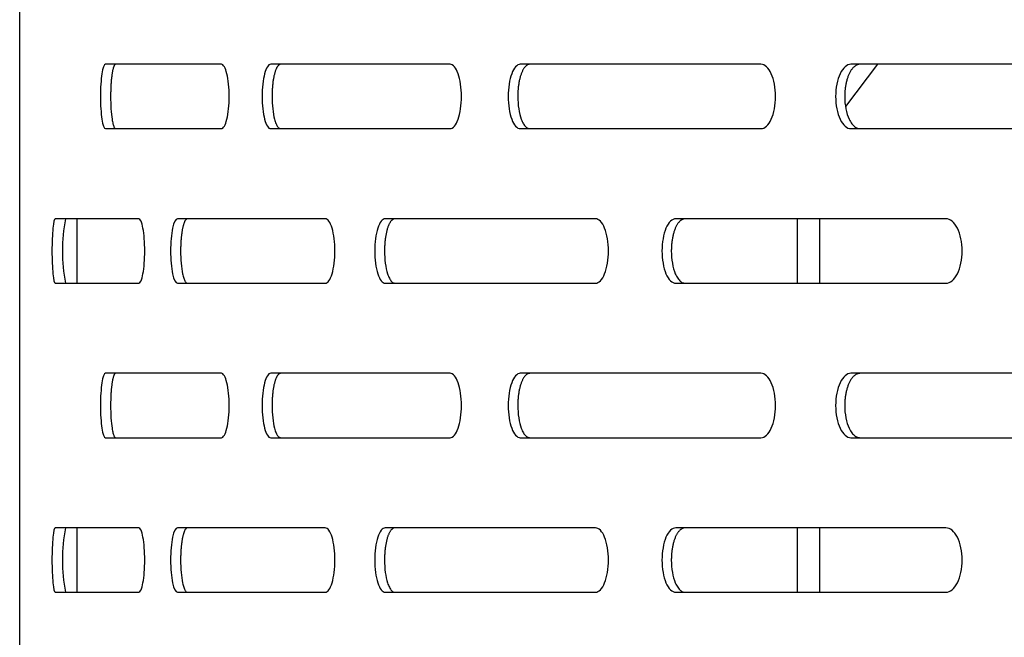
# Model space of a CAD drawing. Units: millimetres. Extents: x 0 to 8297, y 0 to 6768.
# Drawn here: x 4567 to 4644, y 3353 to 3401 of the extents above; entities that cross this region are included whole.
import ezdxf

# ---------------------------------------------------------------- set-up
doc = ezdxf.new("R2010")
doc.units = ezdxf.units.MM
for name, color, linetype in [('Default', 7, 'Continuous'), ('TIOM-20S-기계실커버_전', 7, 'Continuous'), ('TIOM-48R-베이스', 7, 'Continuous'), ('TIOM-48R-베이스커버', 7, 'Continuous'), ('기계받침대-380-D-TIOM', 7, 'Continuous')]:
    doc.layers.add(name, color=color, linetype=linetype)

# ---------------------------------------------------------------- blocks, each defined once
blk = doc.blocks.new('SE2')
at = {"layer": 'TIOM-20S-기계실커버_전', "color": 7, "linetype": 'Continuous'}
blk.add_line((-2385.14, 3008.012), (-2385.14, 3377.992), dxfattribs=at)
at = {"layer": 'TIOM-48R-베이스', "color": 7, "linetype": 'Continuous'}
for p, q in [((-2380.665, 3215.612), (-2380.665, 3220.612)), ((-2380.665, 3191.612), (-2380.665, 3196.612))]:
    blk.add_line(p, q, dxfattribs=at)
at = {"layer": 'TIOM-48R-베이스커버', "color": 7, "linetype": 'Continuous'}
for p, q in [((-2385.139, 3007.612), (-2385.139, 3473.112)), ((-2369.477, 3232.612), (-2378.479, 3232.612)), ((-2351.712, 3232.612), (-2365.647, 3232.612)), ((-2327.573, 3232.612), (-2346.264, 3232.612)), ((-2297.372, 3232.612), (-2320.578, 3232.612)), ((-2378.479, 3227.612), (-2369.477, 3227.612)), ((-2365.647, 3227.612), (-2351.712, 3227.612)), ((-2346.264, 3227.612), (-2327.573, 3227.612)), ((-2320.578, 3227.612), (-2297.372, 3227.612)), ((-2375.896, 3220.612), (-2382.383, 3220.612)), ((-2361.407, 3220.612), (-2372.894, 3220.612)), ((-2340.422, 3220.612), (-2356.761, 3220.612)), ((-2313.208, 3220.612), (-2334.19, 3220.612)), ((-2382.383, 3215.612), (-2375.896, 3215.612)), ((-2372.894, 3215.612), (-2361.407, 3215.612)), ((-2356.761, 3215.612), (-2340.422, 3215.612)), ((-2334.19, 3215.612), (-2313.208, 3215.612)), ((-2369.477, 3208.612), (-2378.479, 3208.612)), ((-2351.712, 3208.612), (-2365.647, 3208.612)), ((-2327.573, 3208.612), (-2346.264, 3208.612)), ((-2297.372, 3208.612), (-2320.578, 3208.612)), ((-2378.479, 3203.612), (-2369.477, 3203.612)), ((-2365.647, 3203.612), (-2351.712, 3203.612)), ((-2346.264, 3203.612), (-2327.573, 3203.612)), ((-2320.578, 3203.612), (-2297.372, 3203.612)), ((-2375.896, 3196.612), (-2382.383, 3196.612)), ((-2361.407, 3196.612), (-2372.894, 3196.612)), ((-2340.422, 3196.612), (-2356.761, 3196.612)), ((-2313.208, 3196.612), (-2334.19, 3196.612)), ((-2382.383, 3191.612), (-2375.896, 3191.612)), ((-2372.894, 3191.612), (-2361.407, 3191.612)), ((-2356.761, 3191.612), (-2340.422, 3191.612)), ((-2334.19, 3191.612), (-2313.208, 3191.612))]:
    blk.add_line(p, q, dxfattribs=at)
for centre in [(-2368.314, 3218.112), (-2368.314, 3194.112)]:
    blk.add_arc(centre, 13.507, 169.33347, 190.66653, dxfattribs=at)
for points, knots in [([(-2378.479, 3232.612), (-2378.583, 3232.612), (-2378.684, 3232.343), (-2378.827, 3231.417), (-2378.869, 3230.766), (-2378.869, 3229.457), (-2378.827, 3228.807), (-2378.684, 3227.881), (-2378.583, 3227.612), (-2378.479, 3227.612)], [0, 0, 0, 0, 0.25, 0.25, 0.5, 0.5, 0.75, 0.75, 1, 1, 1, 1]), ([(-2377.689, 3232.612), (-2377.697, 3232.611), (-2377.713, 3232.609), (-2377.737, 3232.595), (-2377.76, 3232.571), (-2377.783, 3232.539), (-2377.806, 3232.498), (-2377.828, 3232.449), (-2377.85, 3232.391), (-2377.871, 3232.325), (-2377.892, 3232.251), (-2377.912, 3232.17), (-2377.93, 3232.081), (-2377.949, 3231.984), (-2377.966, 3231.881), (-2377.982, 3231.771), (-2377.996, 3231.654), (-2378.01, 3231.532), (-2378.023, 3231.405), (-2378.034, 3231.274), (-2378.044, 3231.138), (-2378.053, 3230.998), (-2378.061, 3230.855), (-2378.067, 3230.71), (-2378.072, 3230.562), (-2378.076, 3230.413), (-2378.078, 3230.263), (-2378.08, 3229.837), (-2378.058, 3229.132), (-2377.993, 3228.494), (-2377.934, 3228.154), (-2377.898, 3227.992), (-2377.86, 3227.857), (-2377.819, 3227.749), (-2377.777, 3227.672), (-2377.733, 3227.621), (-2377.704, 3227.615), (-2377.689, 3227.612)], [0, 0, 0, 0, 0.019262, 0.038517, 0.057772, 0.077029, 0.096291, 0.115557, 0.134823, 0.154089, 0.173352, 0.192611, 0.211867, 0.231125, 0.25039, 0.269655, 0.288913, 0.308171, 0.327433, 0.346699, 0.365968, 0.385239, 0.404509, 0.423776, 0.443038, 0.462298, 0.481559, 0.500827, 0.62527, 0.749704, 0.785461, 0.821211, 0.856973, 0.892741, 0.928501, 0.964247, 1, 1, 1, 1]), ([(-2369.477, 3227.612), (-2369.319, 3227.612), (-2369.161, 3227.881), (-2368.934, 3228.807), (-2368.867, 3229.457), (-2368.867, 3230.766), (-2368.934, 3231.417), (-2369.161, 3232.343), (-2369.319, 3232.612), (-2369.477, 3232.612)], [0, 0, 0, 0, 0.25, 0.25, 0.5, 0.5, 0.75, 0.75, 1, 1, 1, 1]), ([(-2365.647, 3232.612), (-2365.823, 3232.612), (-2365.997, 3232.343), (-2366.243, 3231.417), (-2366.314, 3230.766), (-2366.314, 3229.457), (-2366.243, 3228.807), (-2365.997, 3227.881), (-2365.823, 3227.612), (-2365.647, 3227.612)], [0, 0, 0, 0, 0.25, 0.25, 0.5, 0.5, 0.75, 0.75, 1, 1, 1, 1]), ([(-2364.877, 3232.612), (-2364.89, 3232.611), (-2364.917, 3232.609), (-2364.957, 3232.595), (-2364.997, 3232.571), (-2365.037, 3232.539), (-2365.076, 3232.498), (-2365.114, 3232.449), (-2365.151, 3232.391), (-2365.187, 3232.325), (-2365.222, 3232.251), (-2365.256, 3232.17), (-2365.289, 3232.081), (-2365.32, 3231.984), (-2365.349, 3231.881), (-2365.376, 3231.771), (-2365.402, 3231.654), (-2365.425, 3231.532), (-2365.447, 3231.405), (-2365.467, 3231.274), (-2365.484, 3231.138), (-2365.499, 3230.998), (-2365.512, 3230.855), (-2365.523, 3230.71), (-2365.532, 3230.562), (-2365.538, 3230.413), (-2365.542, 3230.263), (-2365.545, 3229.837), (-2365.507, 3229.132), (-2365.396, 3228.494), (-2365.294, 3228.154), (-2365.233, 3227.992), (-2365.167, 3227.857), (-2365.098, 3227.749), (-2365.026, 3227.672), (-2364.952, 3227.621), (-2364.902, 3227.615), (-2364.877, 3227.612)], [0, 0, 0, 0, 0.019262, 0.038517, 0.057772, 0.077029, 0.096291, 0.115557, 0.134823, 0.154089, 0.173352, 0.192611, 0.211867, 0.231125, 0.25039, 0.269655, 0.288913, 0.308171, 0.327433, 0.346699, 0.365968, 0.385239, 0.404509, 0.423776, 0.443038, 0.462298, 0.481559, 0.500827, 0.62527, 0.749704, 0.785461, 0.821211, 0.856973, 0.892741, 0.928501, 0.964247, 1, 1, 1, 1]), ([(-2351.712, 3227.612), (-2351.483, 3227.612), (-2351.254, 3227.881), (-2350.927, 3228.807), (-2350.831, 3229.457), (-2350.831, 3230.766), (-2350.927, 3231.417), (-2351.254, 3232.343), (-2351.483, 3232.612), (-2351.712, 3232.612)], [0, 0, 0, 0, 0.25, 0.25, 0.5, 0.5, 0.75, 0.75, 1, 1, 1, 1]), ([(-2346.264, 3232.612), (-2346.51, 3232.612), (-2346.754, 3232.343), (-2347.099, 3231.417), (-2347.199, 3230.766), (-2347.199, 3229.457), (-2347.099, 3228.807), (-2346.754, 3227.881), (-2346.51, 3227.612), (-2346.264, 3227.612)], [0, 0, 0, 0, 0.25, 0.25, 0.5, 0.5, 0.75, 0.75, 1, 1, 1, 1]), ([(-2345.523, 3232.612), (-2345.541, 3232.611), (-2345.579, 3232.609), (-2345.636, 3232.595), (-2345.692, 3232.571), (-2345.747, 3232.539), (-2345.801, 3232.498), (-2345.855, 3232.449), (-2345.907, 3232.391), (-2345.958, 3232.325), (-2346.007, 3232.251), (-2346.055, 3232.17), (-2346.1, 3232.081), (-2346.144, 3231.984), (-2346.185, 3231.881), (-2346.223, 3231.771), (-2346.259, 3231.654), (-2346.292, 3231.532), (-2346.322, 3231.405), (-2346.35, 3231.274), (-2346.374, 3231.138), (-2346.396, 3230.998), (-2346.414, 3230.855), (-2346.43, 3230.71), (-2346.441, 3230.562), (-2346.45, 3230.413), (-2346.455, 3230.263), (-2346.46, 3229.837), (-2346.407, 3229.132), (-2346.25, 3228.494), (-2346.107, 3228.154), (-2346.022, 3227.992), (-2345.93, 3227.857), (-2345.833, 3227.749), (-2345.732, 3227.672), (-2345.628, 3227.621), (-2345.558, 3227.615), (-2345.523, 3227.612)], [0, 0, 0, 0, 0.019262, 0.038517, 0.057772, 0.077029, 0.096291, 0.115557, 0.134823, 0.154089, 0.173352, 0.192611, 0.211867, 0.231125, 0.25039, 0.269655, 0.288913, 0.308171, 0.327433, 0.346699, 0.365968, 0.385239, 0.404509, 0.423776, 0.443038, 0.462298, 0.481559, 0.500827, 0.62527, 0.749704, 0.785461, 0.821211, 0.856973, 0.892741, 0.928501, 0.964247, 1, 1, 1, 1]), ([(-2327.573, 3227.612), (-2327.276, 3227.612), (-2326.98, 3227.881), (-2326.557, 3228.807), (-2326.434, 3229.457), (-2326.434, 3230.766), (-2326.557, 3231.417), (-2326.98, 3232.343), (-2327.276, 3232.612), (-2327.573, 3232.612)], [0, 0, 0, 0, 0.25, 0.25, 0.5, 0.5, 0.75, 0.75, 1, 1, 1, 1]), ([(-2320.578, 3232.612), (-2320.891, 3232.612), (-2321.201, 3232.343), (-2321.642, 3231.417), (-2321.77, 3230.766), (-2321.77, 3229.457), (-2321.642, 3228.807), (-2321.201, 3227.881), (-2320.891, 3227.612), (-2320.578, 3227.612)], [0, 0, 0, 0, 0.25, 0.25, 0.5, 0.5, 0.75, 0.75, 1, 1, 1, 1]), ([(-2319.875, 3232.612), (-2319.899, 3232.611), (-2319.947, 3232.609), (-2320.019, 3232.595), (-2320.09, 3232.571), (-2320.161, 3232.539), (-2320.23, 3232.498), (-2320.298, 3232.449), (-2320.365, 3232.391), (-2320.43, 3232.325), (-2320.492, 3232.251), (-2320.553, 3232.17), (-2320.611, 3232.081), (-2320.666, 3231.984), (-2320.718, 3231.881), (-2320.768, 3231.771), (-2320.813, 3231.654), (-2320.856, 3231.532), (-2320.894, 3231.405), (-2320.929, 3231.274), (-2320.961, 3231.138), (-2320.988, 3230.998), (-2321.012, 3230.855), (-2321.031, 3230.71), (-2321.046, 3230.562), (-2321.057, 3230.413), (-2321.064, 3230.263), (-2321.07, 3229.837), (-2321.002, 3229.132), (-2320.802, 3228.494), (-2320.62, 3228.154), (-2320.511, 3227.992), (-2320.394, 3227.857), (-2320.27, 3227.749), (-2320.141, 3227.672), (-2320.009, 3227.621), (-2319.92, 3227.615), (-2319.875, 3227.612)], [0, 0, 0, 0, 0.019262, 0.038517, 0.057772, 0.077029, 0.096291, 0.115557, 0.134823, 0.154089, 0.173352, 0.192611, 0.211867, 0.231125, 0.25039, 0.269655, 0.288913, 0.308171, 0.327433, 0.346699, 0.365968, 0.385239, 0.404509, 0.423776, 0.443038, 0.462298, 0.481559, 0.500827, 0.62527, 0.749704, 0.785461, 0.821211, 0.856973, 0.892741, 0.928501, 0.964247, 1, 1, 1, 1]), ([(-2382.383, 3220.612), (-2382.45, 3220.612), (-2382.515, 3220.343), (-2382.606, 3219.417), (-2382.632, 3218.766), (-2382.632, 3217.457), (-2382.606, 3216.807), (-2382.515, 3215.881), (-2382.45, 3215.612), (-2382.383, 3215.612)], [0, 0, 0, 0, 0.25, 0.25, 0.5, 0.5, 0.75, 0.75, 1, 1, 1, 1]), ([(-2375.896, 3215.612), (-2375.774, 3215.612), (-2375.651, 3215.881), (-2375.476, 3216.807), (-2375.424, 3217.457), (-2375.424, 3218.766), (-2375.476, 3219.417), (-2375.651, 3220.343), (-2375.774, 3220.612), (-2375.896, 3220.612)], [0, 0, 0, 0, 0.25, 0.25, 0.5, 0.5, 0.75, 0.75, 1, 1, 1, 1]), ([(-2372.894, 3220.612), (-2373.034, 3220.612), (-2373.172, 3220.343), (-2373.367, 3219.417), (-2373.423, 3218.766), (-2373.423, 3217.457), (-2373.367, 3216.807), (-2373.172, 3215.881), (-2373.034, 3215.612), (-2372.894, 3215.612)], [0, 0, 0, 0, 0.25, 0.25, 0.5, 0.5, 0.75, 0.75, 1, 1, 1, 1]), ([(-2372.113, 3220.612), (-2372.124, 3220.611), (-2372.145, 3220.609), (-2372.177, 3220.595), (-2372.209, 3220.571), (-2372.24, 3220.539), (-2372.271, 3220.498), (-2372.301, 3220.449), (-2372.331, 3220.391), (-2372.36, 3220.325), (-2372.388, 3220.251), (-2372.414, 3220.17), (-2372.44, 3220.081), (-2372.465, 3219.984), (-2372.488, 3219.881), (-2372.51, 3219.771), (-2372.53, 3219.654), (-2372.548, 3219.532), (-2372.566, 3219.405), (-2372.581, 3219.274), (-2372.595, 3219.138), (-2372.607, 3218.998), (-2372.617, 3218.855), (-2372.626, 3218.71), (-2372.633, 3218.562), (-2372.638, 3218.413), (-2372.64, 3218.263), (-2372.643, 3217.837), (-2372.613, 3217.132), (-2372.525, 3216.494), (-2372.444, 3216.154), (-2372.396, 3215.992), (-2372.344, 3215.857), (-2372.289, 3215.749), (-2372.231, 3215.672), (-2372.173, 3215.621), (-2372.133, 3215.615), (-2372.113, 3215.612)], [0, 0, 0, 0, 0.019262, 0.038517, 0.057772, 0.077029, 0.096291, 0.115557, 0.134823, 0.154089, 0.173352, 0.192611, 0.211867, 0.231125, 0.25039, 0.269655, 0.288913, 0.308171, 0.327433, 0.346699, 0.365968, 0.385239, 0.404509, 0.423776, 0.443038, 0.462298, 0.481559, 0.500827, 0.62527, 0.749704, 0.785461, 0.821211, 0.856973, 0.892741, 0.928501, 0.964247, 1, 1, 1, 1]), ([(-2361.407, 3215.612), (-2361.213, 3215.612), (-2361.019, 3215.881), (-2360.742, 3216.807), (-2360.661, 3217.457), (-2360.661, 3218.766), (-2360.742, 3219.417), (-2361.019, 3220.343), (-2361.213, 3220.612), (-2361.407, 3220.612)], [0, 0, 0, 0, 0.25, 0.25, 0.5, 0.5, 0.75, 0.75, 1, 1, 1, 1]), ([(-2356.761, 3220.612), (-2356.972, 3220.612), (-2357.181, 3220.343), (-2357.478, 3219.417), (-2357.563, 3218.766), (-2357.563, 3217.457), (-2357.478, 3216.807), (-2357.181, 3215.881), (-2356.972, 3215.612), (-2356.761, 3215.612)], [0, 0, 0, 0, 0.25, 0.25, 0.5, 0.5, 0.75, 0.75, 1, 1, 1, 1]), ([(-2356.004, 3220.612), (-2356.02, 3220.611), (-2356.052, 3220.609), (-2356.101, 3220.595), (-2356.149, 3220.571), (-2356.196, 3220.539), (-2356.243, 3220.498), (-2356.289, 3220.449), (-2356.334, 3220.391), (-2356.377, 3220.325), (-2356.42, 3220.251), (-2356.46, 3220.17), (-2356.499, 3220.081), (-2356.537, 3219.984), (-2356.572, 3219.881), (-2356.605, 3219.771), (-2356.636, 3219.654), (-2356.664, 3219.532), (-2356.69, 3219.405), (-2356.713, 3219.274), (-2356.735, 3219.138), (-2356.753, 3218.998), (-2356.769, 3218.855), (-2356.782, 3218.71), (-2356.792, 3218.562), (-2356.799, 3218.413), (-2356.804, 3218.263), (-2356.808, 3217.837), (-2356.762, 3217.132), (-2356.628, 3216.494), (-2356.506, 3216.154), (-2356.432, 3215.992), (-2356.353, 3215.857), (-2356.27, 3215.749), (-2356.183, 3215.672), (-2356.094, 3215.621), (-2356.034, 3215.615), (-2356.004, 3215.612)], [0, 0, 0, 0, 0.019262, 0.038517, 0.057772, 0.077029, 0.096291, 0.115557, 0.134823, 0.154089, 0.173352, 0.192611, 0.211867, 0.231125, 0.25039, 0.269655, 0.288913, 0.308171, 0.327433, 0.346699, 0.365968, 0.385239, 0.404509, 0.423776, 0.443038, 0.462298, 0.481559, 0.500827, 0.62527, 0.749704, 0.785461, 0.821211, 0.856973, 0.892741, 0.928501, 0.964247, 1, 1, 1, 1]), ([(-2340.422, 3215.612), (-2340.158, 3215.612), (-2339.895, 3215.881), (-2339.52, 3216.807), (-2339.41, 3217.457), (-2339.41, 3218.766), (-2339.52, 3219.417), (-2339.895, 3220.343), (-2340.158, 3220.612), (-2340.422, 3220.612)], [0, 0, 0, 0, 0.25, 0.25, 0.5, 0.5, 0.75, 0.75, 1, 1, 1, 1]), ([(-2334.19, 3220.612), (-2334.47, 3220.612), (-2334.748, 3220.343), (-2335.141, 3219.417), (-2335.255, 3218.766), (-2335.255, 3217.457), (-2335.141, 3216.807), (-2334.748, 3215.881), (-2334.47, 3215.612), (-2334.19, 3215.612)], [0, 0, 0, 0, 0.25, 0.25, 0.5, 0.5, 0.75, 0.75, 1, 1, 1, 1]), ([(-2333.467, 3220.612), (-2333.488, 3220.611), (-2333.531, 3220.609), (-2333.596, 3220.595), (-2333.659, 3220.571), (-2333.722, 3220.539), (-2333.784, 3220.498), (-2333.845, 3220.449), (-2333.905, 3220.391), (-2333.962, 3220.325), (-2334.019, 3220.251), (-2334.073, 3220.17), (-2334.124, 3220.081), (-2334.174, 3219.984), (-2334.221, 3219.881), (-2334.265, 3219.771), (-2334.305, 3219.654), (-2334.343, 3219.532), (-2334.378, 3219.405), (-2334.409, 3219.274), (-2334.437, 3219.138), (-2334.462, 3218.998), (-2334.482, 3218.855), (-2334.5, 3218.71), (-2334.513, 3218.562), (-2334.523, 3218.413), (-2334.529, 3218.263), (-2334.535, 3217.837), (-2334.474, 3217.132), (-2334.295, 3216.494), (-2334.133, 3216.154), (-2334.035, 3215.992), (-2333.93, 3215.857), (-2333.82, 3215.749), (-2333.705, 3215.672), (-2333.587, 3215.621), (-2333.507, 3215.615), (-2333.467, 3215.612)], [0, 0, 0, 0, 0.019262, 0.038517, 0.057772, 0.077029, 0.096291, 0.115557, 0.134823, 0.154089, 0.173352, 0.192611, 0.211867, 0.231125, 0.25039, 0.269655, 0.288913, 0.308171, 0.327433, 0.346699, 0.365968, 0.385239, 0.404509, 0.423776, 0.443038, 0.462298, 0.481559, 0.500827, 0.62527, 0.749704, 0.785461, 0.821211, 0.856973, 0.892741, 0.928501, 0.964247, 1, 1, 1, 1]), ([(-2313.208, 3215.612), (-2312.879, 3215.612), (-2312.55, 3215.881), (-2312.081, 3216.807), (-2311.944, 3217.457), (-2311.944, 3218.766), (-2312.081, 3219.417), (-2312.55, 3220.343), (-2312.879, 3220.612), (-2313.208, 3220.612)], [0, 0, 0, 0, 0.25, 0.25, 0.5, 0.5, 0.75, 0.75, 1, 1, 1, 1]), ([(-2378.479, 3208.612), (-2378.583, 3208.612), (-2378.684, 3208.343), (-2378.827, 3207.417), (-2378.869, 3206.766), (-2378.869, 3205.457), (-2378.827, 3204.807), (-2378.684, 3203.881), (-2378.583, 3203.612), (-2378.479, 3203.612)], [0, 0, 0, 0, 0.25, 0.25, 0.5, 0.5, 0.75, 0.75, 1, 1, 1, 1]), ([(-2377.689, 3208.612), (-2377.697, 3208.611), (-2377.713, 3208.609), (-2377.737, 3208.595), (-2377.76, 3208.571), (-2377.783, 3208.539), (-2377.806, 3208.498), (-2377.828, 3208.449), (-2377.85, 3208.391), (-2377.871, 3208.325), (-2377.892, 3208.251), (-2377.912, 3208.17), (-2377.93, 3208.081), (-2377.949, 3207.984), (-2377.966, 3207.881), (-2377.982, 3207.771), (-2377.996, 3207.654), (-2378.01, 3207.532), (-2378.023, 3207.405), (-2378.034, 3207.274), (-2378.044, 3207.138), (-2378.053, 3206.998), (-2378.061, 3206.855), (-2378.067, 3206.71), (-2378.072, 3206.562), (-2378.076, 3206.413), (-2378.078, 3206.263), (-2378.08, 3205.837), (-2378.058, 3205.132), (-2377.993, 3204.494), (-2377.934, 3204.154), (-2377.898, 3203.992), (-2377.86, 3203.857), (-2377.819, 3203.749), (-2377.777, 3203.672), (-2377.733, 3203.621), (-2377.704, 3203.615), (-2377.689, 3203.612)], [0, 0, 0, 0, 0.019262, 0.038517, 0.057772, 0.077029, 0.096291, 0.115557, 0.134823, 0.154089, 0.173352, 0.192611, 0.211867, 0.231125, 0.25039, 0.269655, 0.288913, 0.308171, 0.327433, 0.346699, 0.365968, 0.385239, 0.404509, 0.423776, 0.443038, 0.462298, 0.481559, 0.500827, 0.62527, 0.749704, 0.785461, 0.821211, 0.856973, 0.892741, 0.928501, 0.964247, 1, 1, 1, 1]), ([(-2369.477, 3203.612), (-2369.319, 3203.612), (-2369.161, 3203.881), (-2368.934, 3204.807), (-2368.867, 3205.457), (-2368.867, 3206.766), (-2368.934, 3207.417), (-2369.161, 3208.343), (-2369.319, 3208.612), (-2369.477, 3208.612)], [0, 0, 0, 0, 0.25, 0.25, 0.5, 0.5, 0.75, 0.75, 1, 1, 1, 1]), ([(-2365.647, 3208.612), (-2365.823, 3208.612), (-2365.997, 3208.343), (-2366.243, 3207.417), (-2366.314, 3206.766), (-2366.314, 3205.457), (-2366.243, 3204.807), (-2365.997, 3203.881), (-2365.823, 3203.612), (-2365.647, 3203.612)], [0, 0, 0, 0, 0.25, 0.25, 0.5, 0.5, 0.75, 0.75, 1, 1, 1, 1]), ([(-2364.877, 3208.612), (-2364.89, 3208.611), (-2364.917, 3208.609), (-2364.957, 3208.595), (-2364.997, 3208.571), (-2365.037, 3208.539), (-2365.076, 3208.498), (-2365.114, 3208.449), (-2365.151, 3208.391), (-2365.187, 3208.325), (-2365.222, 3208.251), (-2365.256, 3208.17), (-2365.289, 3208.081), (-2365.32, 3207.984), (-2365.349, 3207.881), (-2365.376, 3207.771), (-2365.402, 3207.654), (-2365.425, 3207.532), (-2365.447, 3207.405), (-2365.467, 3207.274), (-2365.484, 3207.138), (-2365.499, 3206.998), (-2365.512, 3206.855), (-2365.523, 3206.71), (-2365.532, 3206.562), (-2365.538, 3206.413), (-2365.542, 3206.263), (-2365.545, 3205.837), (-2365.507, 3205.132), (-2365.396, 3204.494), (-2365.294, 3204.154), (-2365.233, 3203.992), (-2365.167, 3203.857), (-2365.098, 3203.749), (-2365.026, 3203.672), (-2364.952, 3203.621), (-2364.902, 3203.615), (-2364.877, 3203.612)], [0, 0, 0, 0, 0.019262, 0.038517, 0.057772, 0.077029, 0.096291, 0.115557, 0.134823, 0.154089, 0.173352, 0.192611, 0.211867, 0.231125, 0.25039, 0.269655, 0.288913, 0.308171, 0.327433, 0.346699, 0.365968, 0.385239, 0.404509, 0.423776, 0.443038, 0.462298, 0.481559, 0.500827, 0.62527, 0.749704, 0.785461, 0.821211, 0.856973, 0.892741, 0.928501, 0.964247, 1, 1, 1, 1]), ([(-2351.712, 3203.612), (-2351.483, 3203.612), (-2351.254, 3203.881), (-2350.927, 3204.807), (-2350.831, 3205.457), (-2350.831, 3206.766), (-2350.927, 3207.417), (-2351.254, 3208.343), (-2351.483, 3208.612), (-2351.712, 3208.612)], [0, 0, 0, 0, 0.25, 0.25, 0.5, 0.5, 0.75, 0.75, 1, 1, 1, 1]), ([(-2346.264, 3208.612), (-2346.51, 3208.612), (-2346.754, 3208.343), (-2347.099, 3207.417), (-2347.199, 3206.766), (-2347.199, 3205.457), (-2347.099, 3204.807), (-2346.754, 3203.881), (-2346.51, 3203.612), (-2346.264, 3203.612)], [0, 0, 0, 0, 0.25, 0.25, 0.5, 0.5, 0.75, 0.75, 1, 1, 1, 1]), ([(-2345.523, 3208.612), (-2345.541, 3208.611), (-2345.579, 3208.609), (-2345.636, 3208.595), (-2345.692, 3208.571), (-2345.747, 3208.539), (-2345.801, 3208.498), (-2345.855, 3208.449), (-2345.907, 3208.391), (-2345.958, 3208.325), (-2346.007, 3208.251), (-2346.055, 3208.17), (-2346.1, 3208.081), (-2346.144, 3207.984), (-2346.185, 3207.881), (-2346.223, 3207.771), (-2346.259, 3207.654), (-2346.292, 3207.532), (-2346.322, 3207.405), (-2346.35, 3207.274), (-2346.374, 3207.138), (-2346.396, 3206.998), (-2346.414, 3206.855), (-2346.43, 3206.71), (-2346.441, 3206.562), (-2346.45, 3206.413), (-2346.455, 3206.263), (-2346.46, 3205.837), (-2346.407, 3205.132), (-2346.25, 3204.494), (-2346.107, 3204.154), (-2346.022, 3203.992), (-2345.93, 3203.857), (-2345.833, 3203.749), (-2345.732, 3203.672), (-2345.628, 3203.621), (-2345.558, 3203.615), (-2345.523, 3203.612)], [0, 0, 0, 0, 0.019262, 0.038517, 0.057772, 0.077029, 0.096291, 0.115557, 0.134823, 0.154089, 0.173352, 0.192611, 0.211867, 0.231125, 0.25039, 0.269655, 0.288913, 0.308171, 0.327433, 0.346699, 0.365968, 0.385239, 0.404509, 0.423776, 0.443038, 0.462298, 0.481559, 0.500827, 0.62527, 0.749704, 0.785461, 0.821211, 0.856973, 0.892741, 0.928501, 0.964247, 1, 1, 1, 1]), ([(-2327.573, 3203.612), (-2327.276, 3203.612), (-2326.98, 3203.881), (-2326.557, 3204.807), (-2326.434, 3205.457), (-2326.434, 3206.766), (-2326.557, 3207.417), (-2326.98, 3208.343), (-2327.276, 3208.612), (-2327.573, 3208.612)], [0, 0, 0, 0, 0.25, 0.25, 0.5, 0.5, 0.75, 0.75, 1, 1, 1, 1]), ([(-2320.578, 3208.612), (-2320.891, 3208.612), (-2321.201, 3208.343), (-2321.642, 3207.417), (-2321.77, 3206.766), (-2321.77, 3205.457), (-2321.642, 3204.807), (-2321.201, 3203.881), (-2320.891, 3203.612), (-2320.578, 3203.612)], [0, 0, 0, 0, 0.25, 0.25, 0.5, 0.5, 0.75, 0.75, 1, 1, 1, 1]), ([(-2319.875, 3208.612), (-2319.899, 3208.611), (-2319.947, 3208.609), (-2320.019, 3208.595), (-2320.09, 3208.571), (-2320.161, 3208.539), (-2320.23, 3208.498), (-2320.298, 3208.449), (-2320.365, 3208.391), (-2320.43, 3208.325), (-2320.492, 3208.251), (-2320.553, 3208.17), (-2320.611, 3208.081), (-2320.666, 3207.984), (-2320.718, 3207.881), (-2320.768, 3207.771), (-2320.813, 3207.654), (-2320.856, 3207.532), (-2320.894, 3207.405), (-2320.929, 3207.274), (-2320.961, 3207.138), (-2320.988, 3206.998), (-2321.012, 3206.855), (-2321.031, 3206.71), (-2321.046, 3206.562), (-2321.057, 3206.413), (-2321.064, 3206.263), (-2321.07, 3205.837), (-2321.002, 3205.132), (-2320.802, 3204.494), (-2320.62, 3204.154), (-2320.511, 3203.992), (-2320.394, 3203.857), (-2320.27, 3203.749), (-2320.141, 3203.672), (-2320.009, 3203.621), (-2319.92, 3203.615), (-2319.875, 3203.612)], [0, 0, 0, 0, 0.019262, 0.038517, 0.057772, 0.077029, 0.096291, 0.115557, 0.134823, 0.154089, 0.173352, 0.192611, 0.211867, 0.231125, 0.25039, 0.269655, 0.288913, 0.308171, 0.327433, 0.346699, 0.365968, 0.385239, 0.404509, 0.423776, 0.443038, 0.462298, 0.481559, 0.500827, 0.62527, 0.749704, 0.785461, 0.821211, 0.856973, 0.892741, 0.928501, 0.964247, 1, 1, 1, 1]), ([(-2382.383, 3196.612), (-2382.45, 3196.612), (-2382.515, 3196.343), (-2382.606, 3195.417), (-2382.632, 3194.766), (-2382.632, 3193.457), (-2382.606, 3192.807), (-2382.515, 3191.881), (-2382.45, 3191.612), (-2382.383, 3191.612)], [0, 0, 0, 0, 0.25, 0.25, 0.5, 0.5, 0.75, 0.75, 1, 1, 1, 1]), ([(-2375.896, 3191.612), (-2375.774, 3191.612), (-2375.651, 3191.881), (-2375.476, 3192.807), (-2375.424, 3193.457), (-2375.424, 3194.766), (-2375.476, 3195.417), (-2375.651, 3196.343), (-2375.774, 3196.612), (-2375.896, 3196.612)], [0, 0, 0, 0, 0.25, 0.25, 0.5, 0.5, 0.75, 0.75, 1, 1, 1, 1]), ([(-2372.894, 3196.612), (-2373.034, 3196.612), (-2373.172, 3196.343), (-2373.367, 3195.417), (-2373.423, 3194.766), (-2373.423, 3193.457), (-2373.367, 3192.807), (-2373.172, 3191.881), (-2373.034, 3191.612), (-2372.894, 3191.612)], [0, 0, 0, 0, 0.25, 0.25, 0.5, 0.5, 0.75, 0.75, 1, 1, 1, 1]), ([(-2372.113, 3196.612), (-2372.124, 3196.611), (-2372.145, 3196.609), (-2372.177, 3196.595), (-2372.209, 3196.571), (-2372.24, 3196.539), (-2372.271, 3196.498), (-2372.301, 3196.449), (-2372.331, 3196.391), (-2372.36, 3196.325), (-2372.388, 3196.251), (-2372.414, 3196.17), (-2372.44, 3196.081), (-2372.465, 3195.984), (-2372.488, 3195.881), (-2372.51, 3195.771), (-2372.53, 3195.654), (-2372.548, 3195.532), (-2372.566, 3195.405), (-2372.581, 3195.274), (-2372.595, 3195.138), (-2372.607, 3194.998), (-2372.617, 3194.855), (-2372.626, 3194.71), (-2372.633, 3194.562), (-2372.638, 3194.413), (-2372.64, 3194.263), (-2372.643, 3193.837), (-2372.613, 3193.132), (-2372.525, 3192.494), (-2372.444, 3192.154), (-2372.396, 3191.992), (-2372.344, 3191.857), (-2372.289, 3191.749), (-2372.231, 3191.672), (-2372.173, 3191.621), (-2372.133, 3191.615), (-2372.113, 3191.612)], [0, 0, 0, 0, 0.019262, 0.038517, 0.057772, 0.077029, 0.096291, 0.115557, 0.134823, 0.154089, 0.173352, 0.192611, 0.211867, 0.231125, 0.25039, 0.269655, 0.288913, 0.308171, 0.327433, 0.346699, 0.365968, 0.385239, 0.404509, 0.423776, 0.443038, 0.462298, 0.481559, 0.500827, 0.62527, 0.749704, 0.785461, 0.821211, 0.856973, 0.892741, 0.928501, 0.964247, 1, 1, 1, 1]), ([(-2361.407, 3191.612), (-2361.213, 3191.612), (-2361.019, 3191.881), (-2360.742, 3192.807), (-2360.661, 3193.457), (-2360.661, 3194.766), (-2360.742, 3195.417), (-2361.019, 3196.343), (-2361.213, 3196.612), (-2361.407, 3196.612)], [0, 0, 0, 0, 0.25, 0.25, 0.5, 0.5, 0.75, 0.75, 1, 1, 1, 1]), ([(-2356.761, 3196.612), (-2356.972, 3196.612), (-2357.181, 3196.343), (-2357.478, 3195.417), (-2357.563, 3194.766), (-2357.563, 3193.457), (-2357.478, 3192.807), (-2357.181, 3191.881), (-2356.972, 3191.612), (-2356.761, 3191.612)], [0, 0, 0, 0, 0.25, 0.25, 0.5, 0.5, 0.75, 0.75, 1, 1, 1, 1]), ([(-2356.004, 3196.612), (-2356.02, 3196.611), (-2356.052, 3196.609), (-2356.101, 3196.595), (-2356.149, 3196.571), (-2356.196, 3196.539), (-2356.243, 3196.498), (-2356.289, 3196.449), (-2356.334, 3196.391), (-2356.377, 3196.325), (-2356.42, 3196.251), (-2356.46, 3196.17), (-2356.499, 3196.081), (-2356.537, 3195.984), (-2356.572, 3195.881), (-2356.605, 3195.771), (-2356.636, 3195.654), (-2356.664, 3195.532), (-2356.69, 3195.405), (-2356.713, 3195.274), (-2356.735, 3195.138), (-2356.753, 3194.998), (-2356.769, 3194.855), (-2356.782, 3194.71), (-2356.792, 3194.562), (-2356.799, 3194.413), (-2356.804, 3194.263), (-2356.808, 3193.837), (-2356.762, 3193.132), (-2356.628, 3192.494), (-2356.506, 3192.154), (-2356.432, 3191.992), (-2356.353, 3191.857), (-2356.27, 3191.749), (-2356.183, 3191.672), (-2356.094, 3191.621), (-2356.034, 3191.615), (-2356.004, 3191.612)], [0, 0, 0, 0, 0.019262, 0.038517, 0.057772, 0.077029, 0.096291, 0.115557, 0.134823, 0.154089, 0.173352, 0.192611, 0.211867, 0.231125, 0.25039, 0.269655, 0.288913, 0.308171, 0.327433, 0.346699, 0.365968, 0.385239, 0.404509, 0.423776, 0.443038, 0.462298, 0.481559, 0.500827, 0.62527, 0.749704, 0.785461, 0.821211, 0.856973, 0.892741, 0.928501, 0.964247, 1, 1, 1, 1]), ([(-2340.422, 3191.612), (-2340.158, 3191.612), (-2339.895, 3191.881), (-2339.52, 3192.807), (-2339.41, 3193.457), (-2339.41, 3194.766), (-2339.52, 3195.417), (-2339.895, 3196.343), (-2340.158, 3196.612), (-2340.422, 3196.612)], [0, 0, 0, 0, 0.25, 0.25, 0.5, 0.5, 0.75, 0.75, 1, 1, 1, 1]), ([(-2334.19, 3196.612), (-2334.47, 3196.612), (-2334.748, 3196.343), (-2335.141, 3195.417), (-2335.255, 3194.766), (-2335.255, 3193.457), (-2335.141, 3192.807), (-2334.748, 3191.881), (-2334.47, 3191.612), (-2334.19, 3191.612)], [0, 0, 0, 0, 0.25, 0.25, 0.5, 0.5, 0.75, 0.75, 1, 1, 1, 1]), ([(-2333.467, 3196.612), (-2333.488, 3196.611), (-2333.531, 3196.609), (-2333.596, 3196.595), (-2333.659, 3196.571), (-2333.722, 3196.539), (-2333.784, 3196.498), (-2333.845, 3196.449), (-2333.905, 3196.391), (-2333.962, 3196.325), (-2334.019, 3196.251), (-2334.073, 3196.17), (-2334.124, 3196.081), (-2334.174, 3195.984), (-2334.221, 3195.881), (-2334.265, 3195.771), (-2334.305, 3195.654), (-2334.343, 3195.532), (-2334.378, 3195.405), (-2334.409, 3195.274), (-2334.437, 3195.138), (-2334.462, 3194.998), (-2334.482, 3194.855), (-2334.5, 3194.71), (-2334.513, 3194.562), (-2334.523, 3194.413), (-2334.529, 3194.263), (-2334.535, 3193.837), (-2334.474, 3193.132), (-2334.295, 3192.494), (-2334.133, 3192.154), (-2334.035, 3191.992), (-2333.93, 3191.857), (-2333.82, 3191.749), (-2333.705, 3191.672), (-2333.587, 3191.621), (-2333.507, 3191.615), (-2333.467, 3191.612)], [0, 0, 0, 0, 0.019262, 0.038517, 0.057772, 0.077029, 0.096291, 0.115557, 0.134823, 0.154089, 0.173352, 0.192611, 0.211867, 0.231125, 0.25039, 0.269655, 0.288913, 0.308171, 0.327433, 0.346699, 0.365968, 0.385239, 0.404509, 0.423776, 0.443038, 0.462298, 0.481559, 0.500827, 0.62527, 0.749704, 0.785461, 0.821211, 0.856973, 0.892741, 0.928501, 0.964247, 1, 1, 1, 1]), ([(-2313.208, 3191.612), (-2312.879, 3191.612), (-2312.55, 3191.881), (-2312.081, 3192.807), (-2311.944, 3193.457), (-2311.944, 3194.766), (-2312.081, 3195.417), (-2312.55, 3196.343), (-2312.879, 3196.612), (-2313.208, 3196.612)], [0, 0, 0, 0, 0.25, 0.25, 0.5, 0.5, 0.75, 0.75, 1, 1, 1, 1])]:
    blk.add_open_spline(points, degree=3, knots=knots, dxfattribs=at)
at = {"layer": '기계받침대-380-D-TIOM', "color": 7, "linetype": 'Continuous'}
for p, q in [((-2318.522, 3232.612), (-2320.992, 3229.339)), ((-2324.74, 3215.612), (-2324.74, 3220.612)), ((-2323.004, 3215.612), (-2323.004, 3220.612)), ((-2324.74, 3191.612), (-2324.74, 3196.612)), ((-2323.004, 3191.612), (-2323.004, 3196.612))]:
    blk.add_line(p, q, dxfattribs=at)

msp = doc.modelspace()

# ---------------------------------------------------------------- block references
at = {"layer": 'Default'}
msp.add_blockref('SE2', (6952.263, 164.876), dxfattribs=at)

doc.saveas('drawing.dxf')
